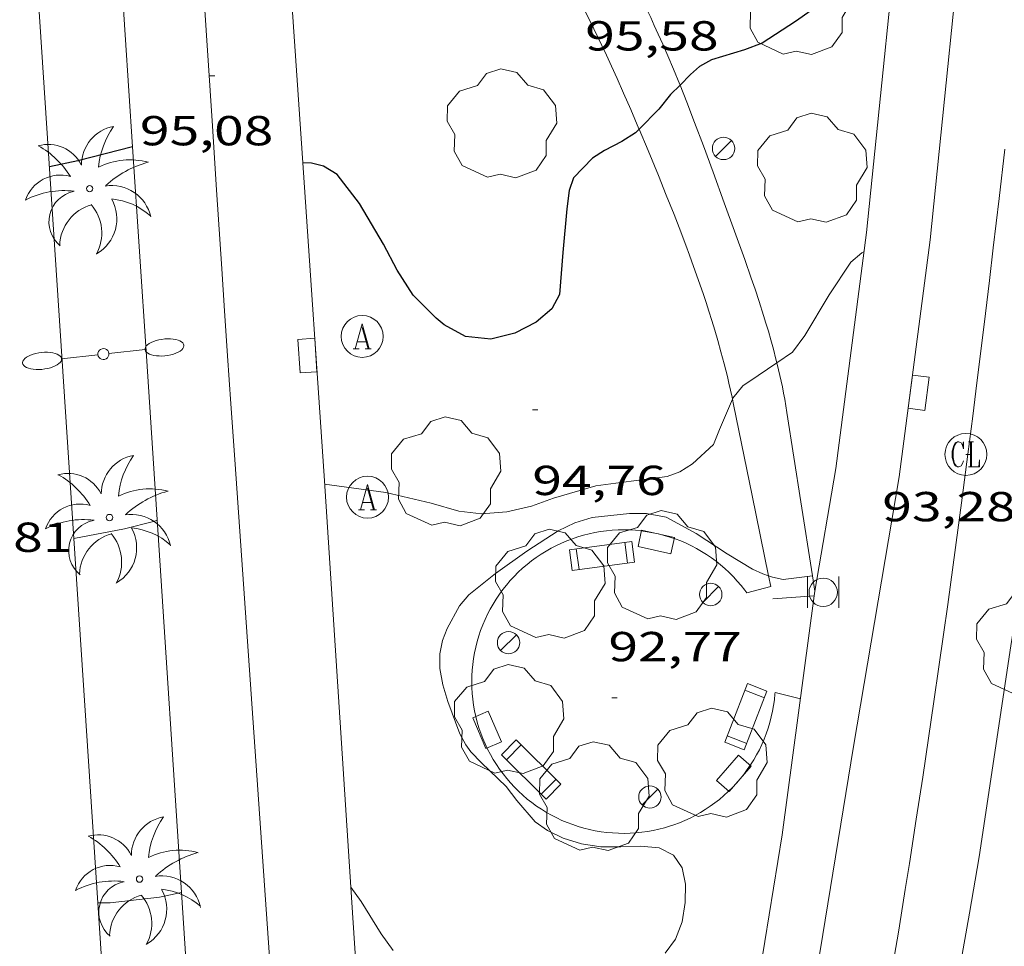
# Model space of a CAD drawing. Units: inches. Extents: x 452000 to 453010, y 4599499 to 4600002.
# Drawn here: x 452610 to 452645, y 4599647 to 4599680 of the extents above; entities that cross this region are included whole.
import ezdxf
from ezdxf.enums import TextEntityAlignment as Align

# ---------------------------------------------------------------- set-up
doc = ezdxf.new("R2010")
doc.units = ezdxf.units.IN
doc.header["$MEASUREMENT"] = 0
for name, color, linetype, lineweight in [('ARBRE', 7, 'Continuous', 0), ('BANC PUBLIC', 7, 'Continuous', 0), ('CORBA DE NIVELL', 7, 'Continuous', 0), ('CORBA MESTRA', 7, 'Continuous', 0), ('COTA ALTIMETRICA', 7, 'Continuous', 0), ('EIX VIA URBANA PAVIMENTADA', 7, 'Continuous', 0), ('EMBORNAL', 7, 'Continuous', 0), ('FANAL', 7, 'Continuous', 0), ('PALMERA', 7, 'Continuous', 0), ('PAPERERA', 7, 'Continuous', 0), ('PARTERRE DE GESPA', 7, 'Continuous', 0), ('REGISTRE AIGUA', 7, 'Continuous', 0), ('REGISTRE CLAVEGUERAM', 7, 'Continuous', 0), ('REIXA DE DESGUAS', 7, 'Continuous', 0), ('VORERA', 7, 'Continuous', 0)]:
    doc.layers.add(name, color=color, linetype=linetype, lineweight=lineweight)
doc.styles.add('Style-Arial', font='ARIAL.TTF')

# ---------------------------------------------------------------- blocks, each defined once
blk = doc.blocks.new('COTA')
at = {"color": 0, "linetype": 'ByBlock', "lineweight": -2}
blk.add_line((0, 0), (0.2, 0), dxfattribs=at)
blk = doc.blocks.new('RCLAVC')
at = {"color": 0, "linetype": 'ByBlock', "lineweight": -2, "flags": 128}
for points in [[(-0.158, 0.43), (-0.122, 0.26), (-0.122, 0.6), (-0.158, 0.43), (-0.228, 0.544), (-0.332, 0.6), (-0.402, 0.6), (-0.508, 0.544), (-0.578, 0.43), (-0.612, 0.316), (-0.648, 0.146), (-0.648, -0.146), (-0.612, -0.316), (-0.578, -0.43), (-0.508, -0.544), (-0.402, -0.6), (-0.332, -0.6), (-0.228, -0.544), (-0.158, -0.43), (-0.122, -0.316)], [(-0.402, 0.6), (-0.472, 0.544), (-0.542, 0.43), (-0.578, 0.316), (-0.612, 0.146), (-0.612, -0.146), (-0.578, -0.316), (-0.542, -0.43), (-0.472, -0.544), (-0.402, -0.6)], [(0.122, 0.6), (0.368, 0.6)], [(0.226, 0.6), (0.226, -0.6)], [(0.262, 0.6), (0.262, -0.6)], [(0.122, -0.6), (0.648, -0.6), (0.648, -0.26), (0.612, -0.6)]]:
    blk.add_lwpolyline(points, dxfattribs=at)
at = {"color": 0, "linetype": 'ByBlock', "lineweight": -2}
blk.add_circle((-0.001401012718677521, -0.0007607361078262329), 1, dxfattribs=at)
blk = doc.blocks.new('EMBORN')
at = {"color": 0, "linetype": 'ByBlock', "lineweight": -2, "flags": 128}
blk.add_lwpolyline([(0, 0), (1.2, 0), (1.2, 0.6), (0, 0.6)], close=True, dxfattribs=at)
blk = doc.blocks.new('ARBRE')
at = {"color": 0, "linetype": 'ByBlock', "lineweight": -2, "flags": 128}
blk.add_lwpolyline([(-0.507, -1.872), (-1.415, -1.448), (-1.697, -0.9400000000000001), (-1.675, -0.342), (-1.951, 0.138), (-1.943, 0.686), (-1.511, 1.208), (-0.871, 1.406), (-0.543, 1.846), (-0.027, 2.012), (0.541, 1.882), (0.933, 1.428), (1.495, 1.262), (1.921, 0.6940000000000001), (1.969, 0.068), (1.593, -0.562), (1.593, -1.098), (1.229, -1.618), (0.505, -1.886), (-0.049, -1.762), (-0.507, -1.872)], dxfattribs=at)
blk = doc.blocks.new('RAIGUC')
at = {"color": 0, "linetype": 'ByBlock', "lineweight": -2, "flags": 128}
for points in [[(0.002, 0.6), (-0.33, -0.6)], [(0.002, 0.6), (0.332, -0.6)], [(0.002, 0.43), (0.284, -0.6)], [(-0.236, -0.26), (0.19, -0.26)], [(-0.424, -0.6), (-0.14, -0.6)], [(0.142, -0.6), (0.426, -0.6)]]:
    blk.add_lwpolyline(points, dxfattribs=at)
at = {"color": 0, "linetype": 'ByBlock', "lineweight": -2}
blk.add_circle((0.0002215649485588074, -0.001705031752586365), 1, dxfattribs=at)
blk = doc.blocks.new('BANC')
at = {"color": 0, "linetype": 'ByBlock', "lineweight": -2}
for p, q in [((0.002, 1.498), (0, 0)), ((4.502, 1.498), (0.002, 1.498)), ((4.5, -0.004), (4.502, 1.498)), ((0, 0), (4.5, -0.004))]:
    blk.add_line(p, q, dxfattribs=at)
at = {"color": 0, "linetype": 'ByBlock', "lineweight": -2, "flags": 128}
for points in [[(0.502, 1.498), (0.498, 0)], [(4, -0.004), (4.004, 1.498)]]:
    blk.add_lwpolyline(points, dxfattribs=at)
blk = doc.blocks.new('PAPERE')
at = {"color": 0, "linetype": 'ByBlock', "lineweight": -2, "flags": 128}
for points in [[(-0.749, 0.752), (-0.749, -0.748)], [(0.751, -0.748), (0.751, 0.752)]]:
    blk.add_lwpolyline(points, dxfattribs=at)
at = {"color": 0, "linetype": 'ByBlock', "lineweight": -2}
blk.add_circle((0, 0), 0.675, dxfattribs=at)
blk = doc.blocks.new('FANAL')
at = {"color": 0, "linetype": 'ByBlock', "lineweight": -2}
blk.add_line((0.283, 0.283), (-0.283, -0.283), dxfattribs=at)
blk.add_circle((0.0002620689868927002, 0.0006722288131713868), 0.40000000060146, dxfattribs=at)
blk = doc.blocks.new('FANALD')
at = {"color": 0, "linetype": 'ByBlock', "lineweight": -2, "flags": 128}
for points in [[(-2.906, -0.006), (-2.898, -0.052), (-2.874, -0.096), (-2.836, -0.138), (-2.782, -0.176), (-2.716, -0.212), (-2.638, -0.242), (-2.55, -0.268), (-2.454, -0.286), (-2.352, -0.3), (-2.246, -0.306), (-2.142, -0.304), (-2.036, -0.298), (-1.936, -0.284), (-1.842, -0.262), (-1.756, -0.236), (-1.68, -0.204), (-1.616, -0.168), (-1.566, -0.128), (-1.532, -0.08600000000000001), (-1.51, -0.042), (-1.506, 0.004), (-1.518, 0.05), (-1.546, 0.094), (-1.588, 0.134), (-1.644, 0.174), (-1.714, 0.208), (-1.794, 0.236), (-1.884, 0.26), (-1.982, 0.278), (-2.084, 0.29), (-2.188, 0.294), (-2.294, 0.292), (-2.398, 0.282), (-2.498, 0.266), (-2.59, 0.246), (-2.674, 0.218), (-2.746, 0.184), (-2.808, 0.148), (-2.854, 0.106), (-2.886, 0.064), (-2.904, 0.018), (-2.906, -0.006)], [(0.198, -0.002), (0.19, 0.054), (0.166, 0.104), (0.13, 0.148), (0.084, 0.178), (0.03, 0.194), (-0.026, 0.194), (-0.08, 0.178), (-0.128, 0.148), (-0.166, 0.106), (-0.19, 0.056), (-0.198, 0), (-0.19, -0.056), (-0.168, -0.106), (-0.132, -0.15), (-0.08600000000000001, -0.18), (-0.032, -0.198), (0.024, -0.198), (0.078, -0.184), (0.126, -0.154), (0.164, -0.112), (0.188, -0.062), (0.198, -0.006), (0.198, -0.002)], [(2.898, -0.002), (2.89, 0.044), (2.866, 0.088), (2.828, 0.13), (2.774, 0.168), (2.708, 0.204), (2.63, 0.234), (2.542, 0.26), (2.446, 0.278), (2.344, 0.292), (2.238, 0.298), (2.134, 0.296), (2.028, 0.29), (1.928, 0.276), (1.834, 0.254), (1.748, 0.228), (1.672, 0.196), (1.608, 0.16), (1.558, 0.12), (1.524, 0.078), (1.502, 0.034), (1.498, -0.012), (1.51, -0.058), (1.538, -0.102), (1.58, -0.142), (1.636, -0.182), (1.706, -0.216), (1.786, -0.244), (1.876, -0.268), (1.974, -0.286), (2.076, -0.298), (2.18, -0.302), (2.286, -0.3), (2.39, -0.29), (2.49, -0.274), (2.582, -0.254), (2.666, -0.226), (2.738, -0.192), (2.8, -0.156), (2.846, -0.114), (2.878, -0.07200000000000001), (2.896, -0.026), (2.898, -0.002)], [(-1.506, -0.006), (-0.198, -0.006)], [(1.498, -0.002), (0.198, -0.002)]]:
    blk.add_lwpolyline(points, dxfattribs=at)
blk = doc.blocks.new('PALME')
at = {"color": 0, "linetype": 'ByBlock', "lineweight": -2}
blk.add_circle((0, 0), 0.1157551100856748, dxfattribs=at)
at = {"color": 0, "linetype": 'ByBlock', "lineweight": -2, "extrusion": (0, 0, -1)}
for centre, radius, start, end in [((-1.108080517649651, 0.8442025735378266), 1.403282171960354, 0.07345277777777103, 79.6846861111111), ((1.484112182736397, 0.2516489796638489), 1.328985995679915, 74.32388055555512, 152.9322555555551), ((3.396099492430687, -1.235495022058487), 3.18010189079768, 119.4532138888884, 148.2736888888884), ((-1.43433788228035, -1.507501967906952), 2.537713358537655, 63.92806388888955, 105.150983333334), ((-3.099570651769638, -2.666359532594681), 3.754366305090909, 47.78692499999996, 74.23604166666661), ((-0.787374611377716, -1.314725165367127), 1.427465218460625, 80.60685555555526, 167.838408333333), ((0.4758311685323715, -1.079651026248932), 1.445902448616271, 150.8229888888895, 239.8864416666673), ((-0.5501846393346786, -2.803135895490646), 2.446884439954634, 95.61006666666718, 131.5520555555561)]:
    blk.add_arc(centre, radius, start, end, dxfattribs=at)
at = {"color": 0, "linetype": 'ByBlock', "lineweight": -2}
for centre, radius, start, end in [((3.298209535241127, 0.4955820450782776), 2.991768910878694, 144.6904888888889, 174.7063861111111), ((-1.048597732901573, -0.8221038019657135), 1.308653105497665, 74.1510222222226, 161.4971611111115), ((-0.933410438656807, -2.966663457632065), 2.896922169811624, 82.45839444444509, 117.9142555555562), ((-0.3516227054595947, -1.18449667429924), 1.107743377042529, 101.6102194444447, 230.7564055555559), ((0.4806208680868149, -2.075879712343216), 1.554275349064389, 105.3338361111102, 178.1020611111103), ((-1.121552417397499, -1.591161145687103), 1.55505366090631, 331.1120861111116, 40.95129444444493)]:
    blk.add_arc(centre, radius, start, end, dxfattribs=at)

msp = doc.modelspace()

# ---------------------------------------------------------------- linework, layer by layer
at = {"layer": 'CORBA DE NIVELL', "color": 30, "linetype": 'Continuous', "lineweight": 0, "flags": 128}
for points, elevation in [([(452636.5836773562, 4599667.409419077), (452637.1416149861, 4599667.793394464), (452637.5796201798, 4599668.388392064), (452638.4526325048, 4599669.834387681), (452639.2346426477, 4599671.011383572), (452639.6226457608, 4599671.342381141), (452639.7056462764, 4599671.393380591)], 94.00014573760002), ([(452611.4498637494, 4599661.126642508), (452613.2565299339, 4599661.46456588), (452614.2935335371, 4599661.727558419), (452614.4265341152, 4599661.776557487)], 94.00014573760002), ([(452621.3497088841, 4599648.650119246), (452621.3494452544, 4599648.650484608)], 93.00014418720002), ([(452615.2904344342, 4599648.46253029), (452614.5034319393, 4599648.294536), (452612.7404276202, 4599648.085549053), (452612.3074269262, 4599648.082552334)], 93.00014418720002)]:
    msp.add_lwpolyline(points, dxfattribs=dict(at, elevation=elevation))
at = {"layer": 'CORBA DE NIVELL', "color": 30, "linetype": 'Continuous', "lineweight": 0}
for points, elevation in [([(452634.9969106832, 4599666.111753609), (452635.0105991703, 4599666.144408076), (452635.3636030789, 4599666.587406085), (452635.9196067104, 4599666.952402432), (452636.5836773562, 4599667.409419077)], 94.00014573760002), ([(452620.412553176, 4599663.065514066), (452622.6045543057, 4599662.76649697), (452624.2235539249, 4599662.385484096), (452625.2075533109, 4599662.103476192), (452626.0225537852, 4599661.999469846), (452626.9305557242, 4599662.069463065), (452627.8115586606, 4599662.276456703), (452628.6005620691, 4599662.564451162), (452630.1165677352, 4599663.001440337), (452630.8285695827, 4599663.099435086), (452632.6635742865, 4599663.344421543), (452633.1185762591, 4599663.51141835), (452633.573579127, 4599663.796415339), (452634.3155855127, 4599664.48641078), (452634.538589895, 4599665.018409912), (452634.9969106832, 4599666.111753609)], 94.00014573760002), ([(452636.2906240366, 4599659.780386113), (452636.0785531157, 4599659.856390224), (452635.7125538609, 4599660.029393269), (452634.8085565491, 4599660.568400964), (452633.6985603443, 4599661.295410513), (452632.6225631906, 4599661.8904196), (452631.9265630373, 4599662.01242507), (452631.3205621054, 4599662.01342967), (452629.9845590097, 4599661.878439597), (452629.3615565871, 4599661.686444026), (452628.7585534138, 4599661.391448145), (452627.6455462177, 4599660.670455471), (452626.5285384462, 4599659.874462713), (452625.5665311352, 4599659.107468823), (452625.2405276023, 4599658.708470678), (452624.7905207739, 4599657.90047284), (452624.6315172344, 4599657.466473375), (452624.5375135529, 4599657.000473364), (452624.535509498, 4599656.466472552), (452624.6375052705, 4599655.888470883), (452624.8205009713, 4599655.284468557), (452625.246492891, 4599654.132463539), (452625.4614902501, 4599653.740461299), (452625.6364886321, 4599653.491459586), (452626.0184862576, 4599653.100456081), (452626.901481124, 4599652.243448053), (452627.2874779591, 4599651.747444355), (452627.947473155, 4599650.979438157), (452628.3814714985, 4599650.672434388), (452628.945470294, 4599650.398429682), (452629.6014697556, 4599650.193424388), (452630.2914700134, 4599650.086418986), (452631.0004710975, 4599650.084413604), (452631.7134724685, 4599650.119408248), (452632.3754730471, 4599650.060403135), (452632.8854718044, 4599649.792398849), (452633.1934688827, 4599649.344395818), (452633.3144646392, 4599648.760393993), (452633.3044596007, 4599648.098393043), (452633.193454178, 4599647.406392813), (452632.9594491565, 4599646.792393636), (452632.5874447176, 4599646.283395669)], 93.00014418720002), ([(452611.4495245678, 4599661.126579067), (452611.4498637494, 4599661.126642508)], 94.00014573760002), ([(452637.8584386177, 4599659.781362212), (452636.8125527058, 4599659.652384338), (452636.4245527113, 4599659.732387406), (452636.2906240366, 4599659.780386113)], 93.00014418720002), ([(452637.8585553063, 4599659.781376602), (452637.8584386177, 4599659.781362212)], 93.00014418720002), ([(452622.865430381, 4599646.380469586), (452622.4304342136, 4599646.974473807), (452621.7174419552, 4599648.140481025), (452621.3497088841, 4599648.650119246)], 93.00014418720002)]:
    msp.add_lwpolyline(points, dxfattribs=dict(at, elevation=elevation))
at = {"layer": 'CORBA MESTRA', "color": 30, "linetype": 'Continuous', "lineweight": 30, "elevation": 95.00014728800002}
for points in [[(452640.9137364302, 4599683.028389463), (452639.5507274428, 4599682.122398402), (452639.0227219275, 4599681.503401448), (452638.6907172775, 4599680.958403122), (452638.2847127481, 4599680.444405406), (452637.808708702, 4599680.008408342), (452637.2477048579, 4599679.61641199), (452636.0536971112, 4599678.839419845), (452635.4326943654, 4599678.604424193), (452634.2526898576, 4599678.251432599), (452633.8226873547, 4599678.009435486), (452633.5016846642, 4599677.720437473), (452633.1207327656, 4599677.343189862)], [(452633.1207327656, 4599677.343189862), (452632.7806781289, 4599677.006441836), (452632.3586735291, 4599676.486444233), (452631.6585313816, 4599675.769442073)], [(452631.6585313816, 4599675.769442073), (452631.528665793, 4599675.636449212), (452631.0396626599, 4599675.323452437), (452630.4236592768, 4599675.003456616), (452629.989656487, 4599674.724459477), (452629.3146501521, 4599674.027463516), (452629.1596464594, 4599673.572463988), (452629.0726413395, 4599672.915463629), (452628.9256292143, 4599671.347462313), (452628.8106176851, 4599669.851460866), (452628.5396133801, 4599669.339462129), (452627.9786088607, 4599668.858465639), (452627.2176047521, 4599668.472470815), (452626.3516017326, 4599668.251477044), (452625.4556010644, 4599668.346483989), (452624.6826030602, 4599668.767490507), (452624.4046044123, 4599669.002492981), (452623.5846093856, 4599669.825500478), (452623.0126152744, 4599670.718506204), (452622.5146215967, 4599671.653511431), (452621.6626313156, 4599673.108520151), (452620.8566378964, 4599674.140527868), (452620.3736394693, 4599674.446532007), (452619.9426395523, 4599674.54553543), (452619.6290600136, 4599674.563513715)], [(452613.5486341235, 4599675.136584861), (452613.5486063238, 4599675.136577738)]]:
    msp.add_lwpolyline(points, dxfattribs=at)
at = {"layer": 'CORBA MESTRA', "color": 30, "linetype": 'Continuous', "lineweight": 30, "elevation": 95.00014728800002, "flags": 128}
for points in [[(452613.5486063238, 4599675.136577738), (452611.5896272774, 4599674.634598947), (452610.5766240527, 4599674.416606295)], [(452619.6290600136, 4599674.563513715), (452619.6286392021, 4599674.563537841)]]:
    msp.add_lwpolyline(points, dxfattribs=at)
at = {"layer": 'EIX VIA URBANA PAVIMENTADA', "color": 1, "linetype": 'Continuous', "lineweight": 20}
for points in [[(452618.6174024967, 4599643.573497466, 92.50814342440323), (452617.9004793091, 4599653.843518828, 93.24814457169921), (452617.1845561307, 4599664.114540185, 93.98814571899521), (452617.0585698055, 4599665.942543974, 94.12214592674881), (452616.9415826215, 4599667.655547518, 94.25114612675041), (452616.8325946382, 4599669.261550834, 94.37514631900001), (452616.7326059022, 4599670.766553927, 94.49414650349762), (452616.5466270336, 4599673.589559715, 94.72114685543842), (452616.3856455176, 4599676.058564764, 94.92414717016963), (452616.1076778723, 4599680.379573573, 95.28614773141442)], [(452640.7944569333, 4599646.216333294, 91.79214231431682), (452640.9284633475, 4599647.034333546, 91.87014243524801), (452641.0274681598, 4599647.648333747, 91.92714252362083), (452641.1744753759, 4599648.569334059, 92.00814264920322), (452641.3214825919, 4599649.490334372, 92.08414276703361), (452641.5704950648, 4599651.083334954, 92.20914296083362), (452641.7995067557, 4599652.577335532, 92.32514314068001), (452642.0095177114, 4599653.97833611, 92.43214330657281), (452642.2025279882, 4599655.293336685, 92.53314346316321), (452642.380537612, 4599656.525337244, 92.62614360735041), (452642.5445466376, 4599657.681337791, 92.71314374223523), (452642.6955550965, 4599658.765338326, 92.79514386936802), (452642.9735709529, 4599660.798339368, 92.94714410502881), (452643.2105848262, 4599662.57834033, 93.08114431278241), (452643.4125969608, 4599664.136341212, 93.19914449572961), (452643.587607574, 4599665.499341997, 93.30214465542083), (452643.7376168661, 4599666.693342711, 93.39314479650722), (452643.9946331148, 4599668.782344, 93.55314504457122), (452644.1836452975, 4599670.349344995, 93.67514523372003), (452644.3236544375, 4599671.525345757, 93.76814537790722), (452644.5296681413, 4599673.289346928, 93.90914559651364), (452644.7326818405, 4599675.053348123, 94.05214581822084)]]:
    msp.add_polyline3d(points, dxfattribs=at)
at = {"layer": 'PARTERRE DE GESPA', "color": 7, "linetype": 'Continuous', "lineweight": 0}
for points, elevation in [([(452637.943551303, 4599659.236375114), (452638.6912880668, 4599663.630749227)], 92.96914413938066), ([(452635.5095470595, 4599659.174393485), (452635.5095475093, 4599659.174394727)], 92.96814413754328), ([(452635.5095475093, 4599659.174394727), (452635.5095470595, 4599659.174393485)], 92.96850345885105), ([(452626.5465316767, 4599658.951461748), (452626.4365298449, 4599658.774461379), (452626.3335279999, 4599658.593460968), (452626.2375261416, 4599658.408460519), (452626.1485254316, 4599658.220463394), (452626.0665235505, 4599658.028462857), (452625.9925216602, 4599657.83346225), (452625.9265197602, 4599657.635461584), (452625.8675190126, 4599657.435464233), (452625.8165171014, 4599657.233463432), (452625.7725151876, 4599657.03046256), (452625.737513265, 4599656.824461615), (452625.7095125018, 4599656.618463969), (452625.6895105747, 4599656.410462872), (452625.6775086494, 4599656.202461681), (452625.674506726, 4599655.994460388), (452625.6785059585, 4599655.785462404), (452625.6905040382, 4599655.577460939), (452625.7105021233, 4599655.370459371), (452625.7395013684, 4599655.163461077), (452625.7754994641, 4599654.958459307), (452625.8194987232, 4599654.754460811), (452625.870496837, 4599654.553458828), (452625.930494956, 4599654.35345673), (452625.9974942421, 4599654.155457916), (452626.0714923862, 4599653.961455598), (452626.1534916975, 4599653.769456545), (452626.2424898669, 4599653.581453997), (452626.3394892071, 4599653.396454704), (452626.442487405, 4599653.215451926), (452626.5534867776, 4599653.038452397), (452626.6704850116, 4599652.866449367), (452626.7934844196, 4599652.698449611), (452626.9234826896, 4599652.535446345), (452627.0594821371, 4599652.37744634), (452627.2014816081, 4599652.225446202), (452627.3494810984, 4599652.07844595), (452627.5024794504, 4599651.936442213), (452627.6614789874, 4599651.801441714), (452627.8254785473, 4599651.672441101), (452627.9934781339, 4599651.550440371), (452628.166476582, 4599651.433436158), (452628.3444762183, 4599651.324435183), (452628.5254758812, 4599651.222434109), (452628.7104755671, 4599651.126432926), (452628.899475283, 4599651.03843162), (452629.0914750254, 4599650.957430212), (452629.2864747941, 4599650.883428698), (452629.4844745966, 4599650.818427064), (452629.6844744215, 4599650.759425343), (452629.88647428, 4599650.709423512), (452630.0904741644, 4599650.666421591), (452630.2964740788, 4599650.631419568), (452630.5024751808, 4599650.60442084), (452630.7104751544, 4599650.58541864), (452630.9184751539, 4599650.573416365), (452631.1264751863, 4599650.570414002), (452631.3354764066, 4599650.575414927), (452631.5434764978, 4599650.588412406), (452631.7504766182, 4599650.609409821), (452631.9564779261, 4599650.638410543), (452632.1624781016, 4599650.674407821), (452632.3654783093, 4599650.71940504), (452632.5674797011, 4599650.771405584), (452632.7064791521, 4599650.812401545)], 92.98032193087602), ([(452632.7064791521, 4599650.812401545), (452632.7064798808, 4599650.81240358)], 93.00006761914119)]:
    msp.add_lwpolyline(points, dxfattribs=dict(at, elevation=elevation))
at = {"layer": 'PARTERRE DE GESPA', "color": 7, "linetype": 'Continuous', "lineweight": 0, "flags": 128}
for points, elevation in [([(452638.6912880668, 4599663.630749227), (452638.6925858646, 4599663.638376255)], 93.24067328564544), ([(452635.5095470595, 4599659.174393485), (452635.434547847, 4599659.277394555), (452635.3055496385, 4599659.441397841), (452635.1705501607, 4599659.600397807), (452635.0285506633, 4599659.753397916), (452634.8815524024, 4599659.901401583), (452634.7295528694, 4599660.043401927), (452634.5715533168, 4599660.179402401), (452634.4085537447, 4599660.309402998), (452634.2415554061, 4599660.433407151), (452634.0685557917, 4599660.550408005), (452633.8915561546, 4599660.660408975), (452633.7105564981, 4599660.764410054), (452633.5265568151, 4599660.860411253), (452633.3375571129, 4599660.950412571), (452633.1465573844, 4599661.032413998), (452632.9515576301, 4599661.106415556), (452632.754557856, 4599661.174417197), (452632.5545580527, 4599661.233418969), (452632.3525582266, 4599661.285420836), (452632.1495583745, 4599661.3294228), (452631.9435584959, 4599661.365424879), (452631.7375585915, 4599661.393427045), (452631.5305574113, 4599661.414425843), (452631.3215574546, 4599661.426428208), (452631.1135574717, 4599661.430430642), (452630.905557466, 4599661.427433152), (452630.697556178, 4599661.415432307), (452630.48955612, 4599661.396434977), (452630.2835560326, 4599661.368437721), (452630.0775546659, 4599661.332437098), (452629.8735545294, 4599661.289439972), (452629.6715531139, 4599661.238439457), (452629.4715529251, 4599661.179442449), (452629.2745514603, 4599661.113442029), (452629.0795512224, 4599661.039445115), (452628.8875497053, 4599660.957444802), (452628.6995494215, 4599660.86944795), (452628.5135478587, 4599660.773447711), (452628.3325475257, 4599660.670450929), (452628.1555459168, 4599660.560450728), (452627.9825442882, 4599660.444450539), (452627.8145438898, 4599660.32145381), (452627.6515422153, 4599660.191453648), (452627.492540521, 4599660.055453501), (452627.3395400634, 4599659.914456779), (452627.1925383331, 4599659.7674566), (452627.0505365831, 4599659.614456429), (452626.9155360696, 4599659.456459668), (452626.7855342833, 4599659.292459463), (452626.662532484, 4599659.124459218), (452626.546531921, 4599658.951462386)], 92.96850345885105), ([(452635.5095475093, 4599659.174394727), (452636.3675501273, 4599659.403387331)], 92.96814415850886), ([(452632.7064798808, 4599650.81240358), (452632.9044806945, 4599650.877401727), (452633.0994807672, 4599650.950398691), (452633.2914823561, 4599651.030398814), (452633.4804824752, 4599651.118395722), (452633.6664841103, 4599651.213395794), (452633.8484842735, 4599651.315392668), (452634.0264859509, 4599651.423392725), (452634.1994876542, 4599651.53939278), (452634.3684878829, 4599651.661389638), (452634.5324896261, 4599651.789389698), (452634.6914913927, 4599651.924389759), (452634.8454916851, 4599652.065386635), (452634.99349349, 4599652.211386741), (452635.1364953154, 4599652.363386851), (452635.2724956679, 4599652.521383806), (452635.4034975298, 4599652.683383983), (452635.5274994132, 4599652.851384193), (452635.6454998174, 4599653.023381248), (452635.755501733, 4599653.19938156), (452635.8605036661, 4599653.380381892), (452635.9575056131, 4599653.564382298), (452636.0475060818, 4599653.752379562), (452636.1295080586, 4599653.943380092), (452636.2045100517, 4599654.138380673), (452636.2725120551, 4599654.335381323), (452636.3325125753, 4599654.534378867), (452636.385514603, 4599654.736379659), (452636.4295166426, 4599654.940380546), (452636.4665186897, 4599655.14538151), (452636.4955192507, 4599655.351379374), (452636.5165213172, 4599655.559380509), (452636.5195214535, 4599655.608380049)], 93.00006761728893), ([(452632.7064791521, 4599650.812401545), (452632.7064798808, 4599650.81240358)], 93.00067484839566)]:
    msp.add_lwpolyline(points, dxfattribs=dict(at, elevation=elevation))
at = {"layer": 'PARTERRE DE GESPA', "color": 7, "linetype": 'Continuous', "lineweight": 0, "extrusion": (0.1832240303568409, -0.04449295859344975, 0.982063812252237), "elevation": -121627.0876815903, "flags": 128}
msp.add_lwpolyline([(4576567.71083928, 633992.4154115841), (4576567.710839278, 633991.4660540138)], dxfattribs=at)
at = {"layer": 'PARTERRE DE GESPA', "color": 7, "linetype": 'Continuous', "lineweight": 0}
for points in [[(452638.6912880668, 4599663.630749227, 93.48450148110021), (452639.793651504, 4599672.064380963, 94.04414580581762), (452641.1867570971, 4599685.696391529, 95.22814764149123), (452642.1968661404, 4599699.861405827, 96.38014942755203), (452642.4989175741, 4599706.578413948, 96.91515025701604)], [(452633.1207327656, 4599677.343189862, 95.00359809542552), (452633.1146813175, 4599677.358439848, 95.00514729575202), (452632.8896851267, 4599677.906442406, 95.06014738102402), (452632.6876884404, 4599678.384444679, 95.10914745699364), (452632.5066913238, 4599678.8014467, 95.15114752211042), (452632.3456938208, 4599679.163448481, 95.18814757947521), (452632.2016959952, 4599679.479450064, 95.22014762908802), (452632.0726978894, 4599679.755451471, 95.24814767249921), (452631.8427011748, 4599680.23545396, 95.29714774846883), (452631.6647036152, 4599680.593455866, 95.33414780583362), (452631.5297054318, 4599680.860457304, 95.36214784924483), (452631.3207081352, 4599681.25945951, 95.40314791281122), (452631.1057108065, 4599681.655461755, 95.44414797637762), (452630.9057132279, 4599682.01546383, 95.48114803374244), (452630.5257177452, 4599682.688467756, 95.55114814227042), (452630.189721663, 4599683.273471212, 95.61214823684485), (452629.5967284754, 4599684.292477292, 95.71714839963681), (452628.7027386755, 4599685.819486443, 95.87114863839842), (452628.2587437915, 4599686.584490997, 95.94614875467842), (452628.1515863372, 4599686.771532753, 95.96417092886878)], [(452631.6585313816, 4599675.769442073, 95.01882020995087), (452631.6526671005, 4599675.783448499, 95.02014731900803), (452631.3616718089, 4599676.463451762, 95.08614742133442), (452631.1026759067, 4599677.056454646, 95.14314750970722), (452630.8726794653, 4599677.572457192, 95.19314758722722), (452630.668682571, 4599678.023459438, 95.23614765389442), (452630.4866852632, 4599678.415461428, 95.27414771280962), (452630.3256876161, 4599678.758463181, 95.30814776552323), (452630.0396917025, 4599679.355466276, 95.36614785544641), (452629.8196947378, 4599679.800468636, 95.40914792211363), (452629.651697004, 4599680.133470426, 95.44214797327683), (452629.3957003782, 4599680.630473139, 95.49114804924642), (452629.1337037202, 4599681.124475894, 95.54014812521604), (452628.3687132857, 4599682.541483895, 95.68014834227203), (452627.2157275989, 4599684.663495933, 95.89114866940642), (452626.6962603091, 4599685.615794988, 95.98498633033935)], [(452636.5836773562, 4599667.409419077, 94.00162569216803), (452636.5526121305, 4599667.537398537, 94.01614576240642), (452636.4596146799, 4599667.892399792, 94.05514582287203), (452636.3686170502, 4599668.223400996, 94.09114587868643), (452636.280619266, 4599668.533402144, 94.12414592984962), (452636.1946213254, 4599668.822403245, 94.15414597636162), (452636.110623259, 4599669.094404304, 94.18214601977282), (452635.9496268563, 4599669.601406311, 94.23314609884322), (452635.8026299897, 4599670.044408114, 94.27814616861122), (452635.6706327214, 4599670.431409715, 94.31614622752642), (452635.4346374771, 4599671.106412552, 94.38214632985282), (452635.0696445898, 4599672.118416891, 94.48014648179202), (452634.7026516843, 4599673.128421242, 94.58014663683201), (452634.3066593634, 4599674.22142594, 94.69014680737601), (452633.9566660517, 4599675.174430074, 94.78514695466403), (452633.6446718657, 4599676.004433727, 94.86914708489762), (452633.3646769249, 4599676.728436975, 94.94114719652642), (452633.1207327656, 4599677.343189862, 95.00359809542552)], [(452634.9969106832, 4599666.111753609, 93.96819048936497), (452634.9835993637, 4599666.175408329, 93.97714570194081), (452634.9276012041, 4599666.429409149, 94.01214575620482), (452634.8716029763, 4599666.674409953, 94.04614580891844), (452634.8146046937, 4599666.912410755, 94.07814585853122), (452634.6996079981, 4599667.371412339, 94.13814595155522), (452634.5856110688, 4599667.799413867, 94.19214603527683), (452634.4726139362, 4599668.200415346, 94.24214611279682), (452634.3636166126, 4599668.575416754, 94.28714618256484), (452634.2566191023, 4599668.925418109, 94.32814624613121), (452634.1536214314, 4599669.253419399, 94.36514630349602), (452634.0536236057, 4599669.560420634, 94.40014635776002), (452633.958625636, 4599669.8474218, 94.43214640737281), (452633.7746294253, 4599670.384424029, 94.49014649729602), (452633.6086327265, 4599670.853426015, 94.53914657326561), (452633.4596355988, 4599671.262427779, 94.58114663838242), (452633.3276381029, 4599671.619429335, 94.61814669574723), (452633.0896424685, 4599672.243432107, 94.68014679187203), (452632.9076457297, 4599672.710434213, 94.72614686319041), (452632.6296506024, 4599673.409437405, 94.79314696706723), (452632.3476554537, 4599674.106440627, 94.86014707094401), (452631.9796616816, 4599675.002444807, 94.94614720427842), (452631.6585313816, 4599675.769442073, 95.01882020995087)], [(452637.8584386177, 4599659.781362212, 93.03890922829187), (452637.4445747714, 4599662.431383851, 93.37814477325122), (452636.9465982492, 4599665.627392585, 93.78814540891523), (452636.9076000173, 4599665.868393254, 93.81914545697762), (452636.866601714, 4599666.100393926, 93.84814550193921), (452636.8246033561, 4599666.325394593, 93.87514554380002), (452636.7806049343, 4599666.542395264, 93.90114558411042), (452636.7366064595, 4599666.752395923, 93.92614562287042), (452636.6446093975, 4599667.15839725, 93.97314569573922), (452636.5836773562, 4599667.409419077, 94.00162569216803)], [(452636.2906240366, 4599659.780386113, 93.06213349316607), (452635.7035737871, 4599662.657397412, 93.47414492208962), (452635.0385974534, 4599665.912407504, 93.940145644576), (452634.9969106832, 4599666.111753609, 93.96819048936497)], [(452638.6905857627, 4599663.625376249, 93.48414493759364), (452638.6912880668, 4599663.630749227, 93.48450148110021)], [(452636.3675501266, 4599659.403387329, 93.00814419960322), (452636.2906240366, 4599659.780386113, 93.06213349316607)], [(452637.9435513028, 4599659.236375112, 92.96914413913764), (452637.8584386177, 4599659.781362212, 93.03890922829187)], [(452636.0171728373, 4599645.909046513, 91.98765054633374), (452636.1514533996, 4599646.699369272, 92.06614273912642), (452636.7704833361, 4599650.518370497, 92.36314319959521)]]:
    msp.add_polyline3d(points, dxfattribs=at)
at = {"layer": 'REIXA DE DESGUAS', "color": 7, "linetype": 'Continuous', "lineweight": 0, "elevation": 92.97214414379596}
msp.add_lwpolyline([(452636.437546882, 4599658.961386122), (452637.9212114953, 4599659.070350167)], dxfattribs=at)
at = {"layer": 'REIXA DE DESGUAS', "color": 7, "linetype": 'Continuous', "lineweight": 0, "elevation": 92.99413915949428, "flags": 128}
msp.add_lwpolyline([(452637.9212114953, 4599659.070350167), (452637.92155001, 4599659.070375029)], dxfattribs=at)
at = {"layer": 'VORERA', "color": 1, "linetype": 'Continuous', "lineweight": 0, "extrusion": (0.8633163830179484, -0.1577186294680044, 0.4793846646812362), "elevation": -334631.3012651046, "flags": 128}
msp.add_lwpolyline([(4606108.488880674, 182895.0488860727), (4606116.117800073, 182895.5513908888), (4606121.608782985, 182895.7883999628)], dxfattribs=at)
at = {"layer": 'VORERA', "color": 1, "linetype": 'Continuous', "lineweight": 0, "elevation": 92.9691441389732}
msp.add_lwpolyline([(452637.9435513034, 4599659.236375117), (452637.9212114953, 4599659.070350167)], dxfattribs=at)
at = {"layer": 'VORERA', "color": 1, "linetype": 'Continuous', "lineweight": 0, "elevation": 92.95760350787849, "flags": 128}
msp.add_lwpolyline([(452637.9212114953, 4599659.070350167), (452636.7704833369, 4599650.518370504)], dxfattribs=at)
at = {"layer": 'VORERA', "color": 1, "linetype": 'Continuous', "lineweight": 0, "extrusion": (0.1407309072203925, -0.0904684828154271, 0.9859058095832484), "elevation": -352331.1870762232, "flags": 128}
msp.add_lwpolyline([(4113871.394985166, 2076822.954476031), (4113873.337939749, 2076823.61959518), (4113875.277950299, 2076824.291387381), (4113877.216158442, 2076824.971413609), (4113879.150881801, 2076825.65894222), (4113881.083502314, 2076826.353677006), (4113883.012938486, 2076827.056942028), (4113884.939430621, 2076827.7668801), (4113886.86381991, 2076828.483857047), (4113888.785024859, 2076829.20953153), (4113890.70328577, 2076829.941879064), (4113892.618903087, 2076830.681927502), (4113894.53157637, 2076831.42864899), (4113896.441065313, 2076832.184235317), (4113898.348451407, 2076832.946693217), (4113900.251511532, 2076833.716120374), (4113902.153309996, 2076834.49311953), (4113904.050241746, 2076835.277749974), (4113905.945070647, 2076836.069586593), (4113907.836414766, 2076836.868590991), (4113909.72511529, 2076837.675630895), (4113911.61087178, 2076838.489343851)], dxfattribs=at)
at = {"layer": 'VORERA', "color": 1, "linetype": 'Continuous', "lineweight": 0}
for points in [[(452640.9595870574, 4599663.332358579, 93.25114457635041), (452642.0666530553, 4599671.804363314, 93.81314544767521), (452643.4667591675, 4599685.50337393, 95.00314729265122), (452644.4808687027, 4599699.732388296, 96.16014908646403), (452645.0489652697, 4599712.343403539, 97.16415064306561), (452645.3550702853, 4599726.121422577, 98.28215237641282), (452645.2251299571, 4599734.012435798, 98.96615343688644), (452645.0251969332, 4599742.880451065, 99.68115454542243), (452644.6552597231, 4599751.23146682, 100.380155629152), (452644.3922916686, 4599755.495475424, 100.710156140784)], [(452619.6290600136, 4599674.563513715, 95.03664467853076), (452619.1186952268, 4599682.051553319, 95.71614839808643), (452618.7028948427, 4599688.639656785, 96.02233203446457)], [(452613.5486063238, 4599675.136577738, 95.01498707698539), (452612.7502823498, 4599687.163535078, 96.02192957737758)], [(452609.7578118388, 4599686.873647165, 95.96955495553235), (452611.4498637494, 4599661.126642508, 94.00023676497597)], [(452615.6943878433, 4599642.239517576, 92.58014353603201), (452614.0455780861, 4599667.649569483, 94.38814633915523), (452613.5486063238, 4599675.136577738, 95.01498707698539)], [(452621.3497088841, 4599648.650119246, 92.98629342122615), (452620.4045540741, 4599663.185514312, 94.00414574380162), (452619.6290600136, 4599674.563513715, 95.03664467853076)], [(452631.0041882175, 4599612.801355771, 89.90813939336321), (452633.0512542842, 4599621.090353089, 90.37214011274881), (452635.5653473506, 4599632.842352235, 90.99614108019843), (452636.9083973177, 4599639.153351828, 91.34814162593922), (452638.1354539793, 4599646.370353709, 92.06014272982402), (452639.3215113209, 4599653.685356051, 92.62814361045122), (452640.9595870574, 4599663.332358579, 93.25114457635041)], [(452611.4498637494, 4599661.126642508, 94.00023676497597), (452612.7593754095, 4599641.200538234, 92.47614337479041)], [(452621.5634206459, 4599645.363477889, 92.75614380890242), (452621.3497088841, 4599648.650119246, 92.98629342122615)]]:
    msp.add_polyline3d(points, dxfattribs=at)

# ---------------------------------------------------------------- block references
at = {"layer": 'ARBRE', "color": 3, "linetype": 'Continuous', "lineweight": 0, "xscale": 1.000001550400009, "yscale": 1.000001550399986, "zscale": 1.0000015504, "rotation": 359.9995652666707}
for p in [(452637.321710337, 4599680.323412525, 95.46814801358722), (452626.7446605004, 4599675.916485946, 95.45214798878081), (452637.8426656043, 4599674.321399267, 94.79614697171844), (452624.7495629274, 4599663.464481778, 94.54814658721922), (452632.4735494766, 4599660.113417975, 92.96914413913764), (452628.4735382218, 4599659.447447294, 92.97614414999042), (452645.672549226, 4599657.383313596, 92.91914406161763), (452627.003499166, 4599654.600450934, 92.99414417789761), (452634.2724986218, 4599653.043393366, 92.99014417169603), (452630.0464829421, 4599651.840423564, 93.00414419340161)]:
    msp.add_blockref('ARBRE', p, dxfattribs=at)
at = {"layer": 'BANC PUBLIC', "color": 7, "linetype": 'Continuous', "lineweight": 0, "zscale": 0.5000007752000001}
for p, xscale, yscale, rotation in [((452631.393554669, 4599661.018427573, 92.96814413758722), 0.5000025616238936, 0.5000025616238872, 187.7401220305218), ((452635.4165043031, 4599653.558385484, 93.10014434224004), 0.5000022964709641, 0.5000022964709672, 68.84145172797102), ((452626.7354895088, 4599653.382451078, 92.99714418254881), 0.5000011251170059, 0.5000011251170235, 315.1938847110811)]:
    msp.add_blockref('BANC', p, dxfattribs=dict(at, xscale=xscale, yscale=yscale, rotation=rotation))
at = {"layer": 'COTA ALTIMETRICA', "color": 7, "linetype": 'Continuous', "lineweight": 0, "xscale": 1.000001550400009, "yscale": 1.000001550399986, "zscale": 1.0000015504, "rotation": 359.9995652666707}
for p in [(452616.2886576361, 4599677.675568007, 95.08314741668322), (452627.8405848674, 4599665.724461828, 94.76314692055522), (452643.3445968174, 4599664.131341721, 93.28014462131202), (452630.6775111142, 4599655.424424333, 92.77114383215842)]:
    msp.add_blockref('COTA', p, dxfattribs=at)
at = {"layer": 'EMBORNAL', "color": 7, "linetype": 'Continuous', "lineweight": 0, "zscale": 1.0000015504}
for p, xscale, yscale, rotation in [((452620.1385832607, 4599667.086522378, 94.35814629264321), 1.000003769314997, 1.000003769314986, 93.86876398871709), ((452641.439615405, 4599666.970360576, 93.45314488953122), 1.000001550399994, 1.000001550399986, 262.5553317099539), ((452632.920558129, 4599661.16241621, 92.96514413293602), 1.000003200790192, 1.000003200790189, 167.7699880435303), ((452625.7114979899, 4599654.709460905, 93.34914472828962), 1.000001550399983, 1.000001550399986, 293.1260575407879), ((452634.8814921606, 4599652.067387231, 92.48814339339522), 1.000001550400009, 1.000001550399986, 49.27912862274006)]:
    msp.add_blockref('EMBORN', p, dxfattribs=dict(at, xscale=xscale, yscale=yscale, rotation=rotation))
at = {"layer": 'FANAL', "color": 7, "linetype": 'Continuous', "lineweight": 0, "yscale": 1.000001550399986, "zscale": 1.0000015504}
for name, p, xscale, rotation in [('FANAL', (452634.6776664108, 4599675.074424447, 94.90014713296002), 1.000001550400009, 359.9995652666707), ('FANALD', (452612.501576231, 4599667.720581307, 94.54814658721922), 1.000001550399996, 6.229179901467916), ('FANAL', (452634.2195446264, 4599659.117403184, 92.91614405696643), 1.000001550400009, 359.9995652666707), ('FANAL', (452626.9885203423, 4599657.394455379, 93.16414444146562), 1.000001550400009, 359.9995652666707), ('FANAL', (452632.0454862842, 4599651.872408447, 93.02014421820803), 1.000001550400009, 359.9995652666707)]:
    msp.add_blockref(name, p, dxfattribs=dict(at, xscale=xscale, rotation=rotation))
at = {"layer": 'PALMERA', "color": 3, "linetype": 'Continuous', "lineweight": 0, "xscale": 1.000001550400009, "yscale": 1.000001550399986, "zscale": 1.0000015504, "rotation": 359.9995652666707}
for p in [(452612.0116203668, 4599673.637594199, 95.02814733141122), (452612.7215321698, 4599661.868570565, 94.02814578101122), (452613.7964357296, 4599648.938542363, 93.22014452828802)]:
    msp.add_blockref('PALME', p, dxfattribs=at)
at = {"layer": 'PAPERERA', "color": 7, "linetype": 'Continuous', "lineweight": 0, "xscale": 0.7500011627999923, "yscale": 0.7500011628000038, "zscale": 0.7500011628000001, "rotation": 359.9995652666702}
msp.add_blockref('PAPERE', (452638.2405514598, 4599659.196372797, 92.96914413913764), dxfattribs=at)
at = {"layer": 'REGISTRE AIGUA', "color": 5, "linetype": 'Continuous', "lineweight": 0, "xscale": 0.7500011627999923, "yscale": 0.7500011628000038, "zscale": 0.7500011628000001, "rotation": 359.9995652666702}
for p in [(452621.7555953659, 4599668.35151207, 94.46214645388481), (452621.9475520352, 4599662.601501699, 93.98014570659203)]:
    msp.add_blockref('RAIGUC', p, dxfattribs=at)
at = {"layer": 'REGISTRE CLAVEGUERAM', "color": 7, "linetype": 'Continuous', "lineweight": 0, "xscale": 0.7500011627999923, "yscale": 0.7500011628000038, "zscale": 0.7500011628000001, "rotation": 359.9995652666702}
msp.add_blockref('RCLAVC', (452643.3445968174, 4599664.131341721, 93.28014462131202), dxfattribs=at)

# ---------------------------------------------------------------- texts
at = {"layer": 'COTA ALTIMETRICA', "color": 7, "linetype": 'Continuous', "lineweight": 0, "style": 'Style-Arial', "width": 1.333331428571429}
for s, p in [('95,58', (452629.731693304, 4599679.629469038, 95.57914818568163)), ('95,08', (452613.8086428728, 4599676.236584594, 95.08314741668322)), ('94,76', (452627.8405696923, 4599663.724458728, 94.76314692055522)), ('93,28', (452640.3545819766, 4599662.786362323, 93.28014462131202)), ('93,81', (452606.6245213742, 4599661.691616552, 93.81014544302401)), ('92,77', (452630.5615287954, 4599657.778428864, 92.77114383215842))]:
    msp.add_text(s, height=1.05000162792, rotation=359.99956526667, dxfattribs=at).set_placement(p, align=Align.TOP_LEFT)

doc.saveas('drawing.dxf')
